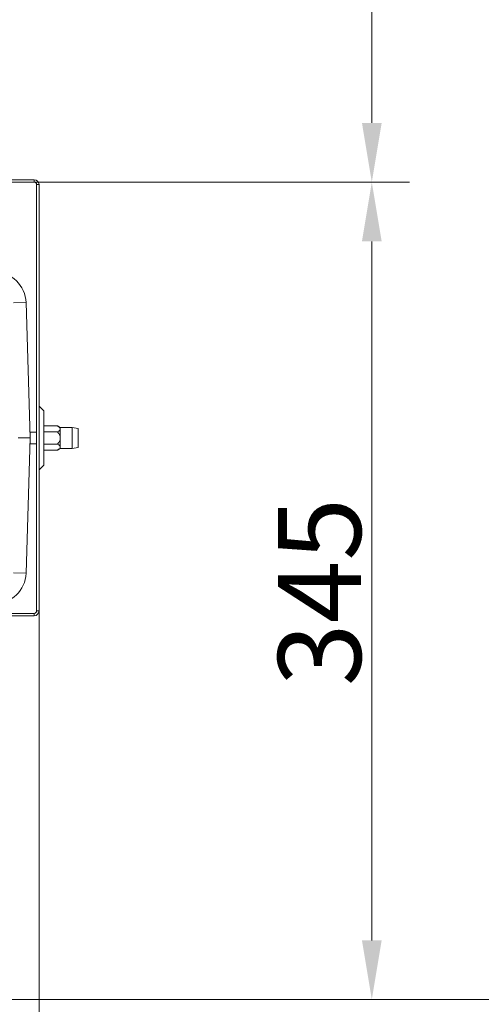
# Model space of a CAD drawing. Extents: x -3432 to -397, y -434 to 2570.
# Drawn here: x -2021 to -1826, y -144 to 271 of the extents above; entities that cross this region are included whole.
import ezdxf

# ---------------------------------------------------------------- set-up
doc = ezdxf.new("R2010")
doc.units = 0
doc.header["$LTSCALE"] = 5
doc.layers.add('Bemaßungen(Brunner)', color=7, linetype='Continuous', lineweight=25)
doc.layers.add('SLD-0', color=7, linetype='Continuous')
doc.styles.add('Brunner 2014', font='arial.ttf', dxfattribs={"height": 35})
doc.dimstyles.new('Brunner 2014', dxfattribs={"dimscale": 5, "dimtxt": 35, "dimasz": 5, "dimexe": 3.175, "dimexo": 0, "dimgap": 0.762, "dimtad": 1, "dimdec": 0, "dimrnd": 1e-08, "dimtxsty": 'Brunner 2014', "dimcen": 0.09, "dimdle": 10, "dimclrd": 7, "dimclre": 7, "dimclrt": 7, "dimadec": 1, "dimazin": 2, "dimtfac": 0.666667, "dimtdec": 0, "dimtmove": 0, "dimatfit": 3, "dimldrblk": 'Filled-1', "dimfxl": 1, "dimtolj": 1, "dimlwd": 5, "dimlwe": 5, "dimarcsym": 0})

# ---------------------------------------------------------------- blocks, each defined once
blk = doc.blocks.new('*D350')
at = {"layer": 'Defpoints', "color": 0, "lineweight": 5, "transparency": 16777216}
for p in [(-2102.17, 547.6), (-2102.17, -142.4), (-1764.95, -142.4)]:
    blk.add_point(p, dxfattribs=at)
at = {"layer": 'SLD-0', "color": 7, "linetype": 'Continuous', "lineweight": 5, "transparency": 16777216}
for p, q in [((-2102.17, 547.6), (-1749.07, 547.6)), ((-1764.95, 522.6), (-1764.95, -117.4)), ((-2102.17, -142.4), (-1749.07, -142.4))]:
    blk.add_line(p, q, dxfattribs=at)
at = {"layer": 'SLD-0', "color": 7, "lineweight": 5, "transparency": 16777216}
for points in [[(-1769.11, 522.6), (-1760.78, 522.6), (-1764.95, 547.6)], [(-1769.11, -117.4), (-1760.78, -117.4), (-1764.95, -142.4)]]:
    blk.add_solid(points, dxfattribs=at)
at = {"layer": 'SLD-0', "color": 7, "lineweight": 9, "transparency": 16777216, "insert": (-1804.5, 203.1), "char_height": 35, "attachment_point": 2, "rotation": 90, "style": 'Brunner 2014'}
blk.add_mtext('\\A1;690', dxfattribs=at)
blk = doc.blocks.new('Filled-1')
at = {"color": 0}
for p, q in [((0, 0), (-1, 0.167)), ((-1, 0.167), (-1, -0.167)), ((-1, 0), (0, 0)), ((-1, -0.167), (0, 0))]:
    blk.add_line(p, q, dxfattribs=at)
at = {"color": 0, "flags": 128}
blk.add_lwpolyline([(-1, -0.167), (0, 0), (-1, 0.167), (-1, -0.167)], dxfattribs=at)
at = {"color": 0}
blk.add_solid([(-1, -0.167), (0, 0), (-1, 0.167), (-1, -0.167)], dxfattribs=at)
blk = doc.blocks.new('*D351')
at = {"layer": 'Defpoints', "color": 0, "lineweight": 5, "transparency": 16777216}
for p in [(-3246.17, 21.6), (-2013.17, 21.6), (-3246.17, -417.73)]:
    blk.add_point(p, dxfattribs=at)
at = {"layer": 'SLD-0', "color": 7, "linetype": 'Continuous', "lineweight": 5, "transparency": 16777216}
for p, q in [((-3246.17, 21.6), (-3246.17, -433.61)), ((-2013.17, 21.6), (-2013.17, -433.61)), ((-2038.17, -417.73), (-3221.17, -417.73))]:
    blk.add_line(p, q, dxfattribs=at)
at = {"layer": 'SLD-0', "color": 7, "lineweight": 5, "transparency": 16777216}
for points in [[(-3221.17, -413.57), (-3221.17, -421.9), (-3246.17, -417.73)], [(-2038.17, -413.57), (-2038.17, -421.9), (-2013.17, -417.73)]]:
    blk.add_solid(points, dxfattribs=at)
at = {"layer": 'SLD-0', "color": 7, "lineweight": 9, "transparency": 16777216, "insert": (-2628.09, -378.16), "char_height": 35, "attachment_point": 2, "style": 'Brunner 2014'}
blk.add_mtext('\\A1;1233', dxfattribs=at)
blk = doc.blocks.new('*D353')
at = {"layer": 'Defpoints', "color": 0, "lineweight": 5, "transparency": 16777216}
for p in [(-2629.67, 202.6), (-2102.17, -142.4), (-1872.67, -142.4)]:
    blk.add_point(p, dxfattribs=at)
at = {"layer": 'SLD-0', "color": 7, "linetype": 'Continuous', "lineweight": 5, "transparency": 16777216}
for p, q in [((-2629.67, 202.6), (-1856.79, 202.6)), ((-1872.67, 177.6), (-1872.67, -117.4)), ((-2102.17, -142.4), (-1856.79, -142.4))]:
    blk.add_line(p, q, dxfattribs=at)
at = {"layer": 'SLD-0', "color": 7, "lineweight": 5, "transparency": 16777216}
for points in [[(-1876.83, 177.6), (-1868.5, 177.6), (-1872.67, 202.6)], [(-1876.83, -117.4), (-1868.5, -117.4), (-1872.67, -142.4)]]:
    blk.add_solid(points, dxfattribs=at)
at = {"layer": 'SLD-0', "color": 1, "lineweight": 9, "transparency": 16777216, "insert": (-1912.24, 29.6), "char_height": 35, "attachment_point": 2, "rotation": 90, "style": 'Brunner 2014'}
blk.add_mtext('\\A1;345', dxfattribs=at)
blk = doc.blocks.new('*D354')
at = {"layer": 'Defpoints', "color": 0, "lineweight": 5, "transparency": 16777216}
for p in [(-2102.17, 547.6), (-2629.67, 202.6), (-1872.67, 202.6)]:
    blk.add_point(p, dxfattribs=at)
at = {"layer": 'SLD-0', "color": 7, "linetype": 'Continuous', "lineweight": 5, "transparency": 16777216}
for p, q in [((-2102.17, 547.6), (-1856.79, 547.6)), ((-1872.67, 522.6), (-1872.67, 227.6)), ((-2629.67, 202.6), (-1856.79, 202.6))]:
    blk.add_line(p, q, dxfattribs=at)
at = {"layer": 'SLD-0', "color": 7, "lineweight": 5, "transparency": 16777216}
for points in [[(-1876.83, 522.6), (-1868.5, 522.6), (-1872.67, 547.6)], [(-1876.83, 227.6), (-1868.5, 227.6), (-1872.67, 202.6)]]:
    blk.add_solid(points, dxfattribs=at)
at = {"layer": 'SLD-0', "color": 1, "lineweight": 9, "transparency": 16777216, "insert": (-1912.24, 375.6), "char_height": 35, "attachment_point": 2, "rotation": 90, "style": 'Brunner 2014'}
blk.add_mtext('\\A1;345', dxfattribs=at)

msp = doc.modelspace()

# ---------------------------------------------------------------- linework, layer by layer
at = {"color": 0, "linetype": 'Continuous', "lineweight": 9}
for p, q in [((-2015.17, 203.6), (-2075.17, 203.6)), ((-2015.17, 202.6), (-2075.17, 202.6)), ((-2015.17, 202.6), (-2015.17, 203.6)), ((-2013.17, 201.6), (-2014.17, 201.6)), ((-2014.17, 21.6), (-2014.17, 201.6)), ((-2013.17, 21.6), (-2013.17, 201.6)), ((-2018.66, 151.74), (-2023.94, 151.58)), ((-2016.95, 94.64), (-2018.66, 151.74)), ((-2011.17, 106.02), (-2013.17, 108.02)), ((-2011.17, 106.02), (-2011.17, 83.19)), ((-2014.17, 97.1), (-2017.02, 97.1)), ((-2005.34, 99.68), (-2011.17, 99.68)), ((-2005.34, 97.14), (-2011.17, 97.14)), ((-2004.17, 99), (-2005.34, 99.68)), ((-1999.17, 99), (-2004.17, 99)), ((-2004.17, 98.41), (-2004.17, 99)), ((-2004.17, 94.6), (-2004.17, 98.41)), ((-1996.67, 98.56), (-1999.17, 99)), ((-1999.17, 90.2), (-1999.17, 99)), ((-2021.95, 94.64), (-2016.95, 94.64)), ((-2018.66, 37.54), (-2016.95, 94.64)), ((-2017.02, 92.1), (-2014.17, 92.1)), ((-2005.34, 92.06), (-2011.17, 92.06)), ((-2004.17, 90.79), (-2004.17, 94.6)), ((-2005.34, 89.52), (-2011.17, 89.52)), ((-2005.34, 89.52), (-2004.17, 90.2)), ((-2004.17, 90.2), (-2004.17, 90.79)), ((-2004.17, 90.2), (-1999.17, 90.2)), ((-1999.17, 90.2), (-1996.67, 90.64)), ((-2013.17, 81.19), (-2011.17, 83.19)), ((-2018.66, 37.54), (-2023.94, 37.7)), ((-2014.17, 21.6), (-2013.17, 21.6)), ((-2057.67, 20.6), (-2015.17, 20.6)), ((-2053.67, 19.6), (-2015.17, 19.6)), ((-2015.17, 19.6), (-2015.17, 20.6))]:
    msp.add_line(p, q, dxfattribs=at)
for centre, radius, start, end in [((-2015.17, 201.6), 2, 0, 90), ((-2015.17, 201.6), 1, 0, 90), ((-2031.95, 151.34), 13.3, 1.7136, 90), ((-2031.95, 37.94), 13.3, 270, 358.2864), ((-2015.17, 21.6), 2, 270, 0), ((-2015.17, 21.6), 1, 270, 360)]:
    msp.add_arc(centre, radius, start, end, dxfattribs=at)
for points, knots in [([(-2004.17, 98.41), (-2004.19, 98.54), (-2004.25, 98.87), (-2004.71, 99.3), (-2005.16, 99.57), (-2005.34, 99.68)], [0, 0, 0, 0, 0.259116, 0.686771, 1, 1, 1, 1]), ([(-2005.34, 97.14), (-2004.99, 97.37), (-2004.44, 97.72), (-2004.18, 98.19), (-2004.17, 98.38), (-2004.17, 98.41)], [0, 0, 0, 0, 0.5991804, 0.9279463, 1, 1, 1, 1]), ([(-2004.17, 94.6), (-2004.17, 94.64), (-2004.17, 94.98), (-2004.36, 95.78), (-2004.86, 96.57), (-2005.25, 97.04), (-2005.34, 97.14)], [0, 0, 0, 0, 0.040776, 0.353477, 0.852154, 1, 1, 1, 1]), ([(-2005.34, 92.06), (-2005.16, 92.28), (-2004.73, 92.82), (-2004.25, 93.68), (-2004.19, 94.34), (-2004.17, 94.6)], [0, 0, 0, 0, 0.300893, 0.727813, 1, 1, 1, 1]), ([(-2004.17, 90.79), (-2004.19, 90.92), (-2004.25, 91.24), (-2004.71, 91.68), (-2005.16, 91.95), (-2005.34, 92.06)], [0, 0, 0, 0, 0.259116, 0.686771, 1, 1, 1, 1]), ([(-2005.34, 89.52), (-2004.99, 89.75), (-2004.44, 90.1), (-2004.18, 90.57), (-2004.17, 90.76), (-2004.17, 90.79)], [0, 0, 0, 0, 0.59918, 0.927946, 1, 1, 1, 1])]:
    msp.add_open_spline(points, degree=3, knots=knots, dxfattribs=at)
at = {"layer": 'Bemaßungen(Brunner)', "lineweight": 9}
msp.add_line((-1996.67, 98.56), (-1996.67, 90.64), dxfattribs=at)

# ---------------------------------------------------------------- dimensions: what is measured, and where the dimension line sits
at = {"layer": 'SLD-0', "color": 0, "lineweight": 9}
for base, p1, p2, picture, middle in [((-1872.67, 202.6), (-2102.17, 547.6), (-2629.67, 202.6), '*D354', (-1872.67, 375.6)), ((-1872.67, -142.4), (-2629.67, 202.6), (-2102.17, -142.4), '*D353', (-1872.67, 29.6))]:
    dim = msp.add_linear_dim(base=base, p1=p1, p2=p2, angle=90, dimstyle='Brunner 2014', override={"dimclrt": 1}, dxfattribs=at)
    dim.commit()
    dim.dimension.update_dxf_attribs({"geometry": picture, "text_midpoint": middle, "dimtype": 160})
at = {"layer": 'SLD-0', "lineweight": 9}
dim = msp.add_linear_dim(base=(-1764.95, -142.4), p1=(-2102.17, 547.6), p2=(-2102.17, -142.4), angle=90, dimstyle='Brunner 2014', dxfattribs=at)
dim.commit()
dim.dimension.update_dxf_attribs({"geometry": '*D350', "text_midpoint": (-1764.95, 203.1), "dimtype": 160})
at = {"layer": 'SLD-0', "color": 0, "lineweight": 9}
dim = msp.add_linear_dim(base=(-3246.17, -417.73), p1=(-2013.17, 21.6), p2=(-3246.17, 21.6), dimstyle='Brunner 2014', dxfattribs=at)
dim.commit()
dim.dimension.update_dxf_attribs({"geometry": '*D351', "text_midpoint": (-2628.09, -417.73), "dimtype": 160})

doc.saveas('drawing.dxf')
